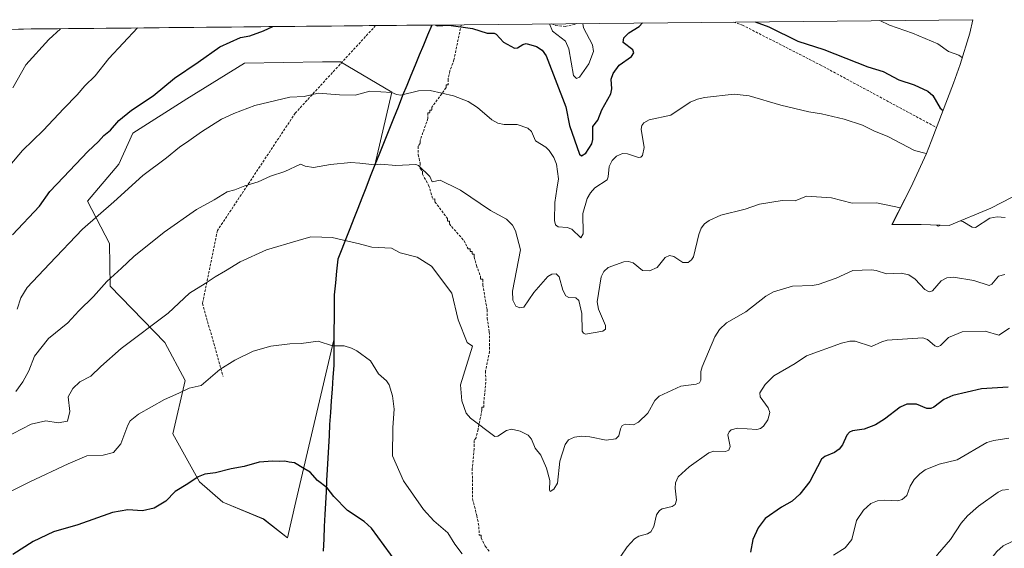
# Model space of a CAD drawing. Units: metres. Extents: x 566292 to 569715, y 4751886 to 4754233.
# Drawn here: x 566737 to 567130, y 4753997 to 4754208 of the extents above; entities that cross this region are included whole.
import ezdxf

# ---------------------------------------------------------------- set-up
doc = ezdxf.new("R2010")
doc.units = ezdxf.units.M
doc.header["$MEASUREMENT"] = 0
doc.linetypes.add('TRAZOSX2', pattern=[1.5, 1, -0.5])
for name, color, linetype, lineweight in [('Arbolado forestal CxS', 92, 'Continuous', 0), ('Comunidad autónoma', 142, 'Continuous', 30), ('Curva de nivel maestra', 36, 'Continuous', 30), ('Curva de nivel normal', 36, 'Continuous', 0), ('Municipio', 9, 'Continuous', 13), ('Municipio CxS', 142, 'Continuous', 0), ('Provincia', 19, 'Continuous', 0), ('Senda', 19, 'TRAZOSX2', 0)]:
    doc.layers.add(name, color=color, linetype=linetype, lineweight=lineweight)

# ---------------------------------------------------------------- blocks, each defined once
blk = doc.blocks.new('*U150')
at = {"layer": 'Arbolado forestal CxS', "color": 92, "linetype": 'Continuous', "lineweight": 0}
blk.add_polyline3d([(566291.83, 4754199.47, 746.7673), (567117.6816, 4754207.6346, 817.6925), (567116.4251, 4754202.2461, 818.6649), (567112.6261, 4754189.7221, 821.624), (567109.9215, 4754182.2465, 823.7062), (567100.9915, 4754159.0165, 829.6749), (567099.0859, 4754154.2433, 831.1231), (567093.6845, 4754142.3223, 833.8359), (567092.9605, 4754140.8689, 834.1218), (567085.3745, 4754125.7955, 837.1046), (567087.5237, 4754125.8355, 837.0795), (567091.2401, 4754125.8699, 837.1183), (567096.9667, 4754125.7879, 836.4521), (567108.2197, 4754125.4657, 836.661), (567124.7965, 4754132.3541, 835.1415), (567137.4649, 4754138.8391, 831.8295)], dxfattribs=at)
blk.add_polyline3d([(566844.0528, 4754000.6693, 853.6454), (566847.4489, 4754015.1703, 851.4644), (566862.5827, 4754079.7879, 845.1823), (566862.6101, 4754083.6601, 844.8312), (566862.6433, 4754088.3601, 844.2739), (566862.6767, 4754093.0601, 843.8835), (566862.7101, 4754097.7601, 843.5096), (566863.1867, 4754102.5067, 842.8415), (566863.6633, 4754107.2533, 842.1954), (566864.1401, 4754112.0001, 841.5694), (566865.7301, 4754116.0571, 840.9369), (566867.3201, 4754120.1143, 840.3805), (566868.9101, 4754124.1715, 839.744), (566870.5001, 4754128.2287, 839.0895), (566872.0901, 4754132.2857, 838.3727), (566873.6801, 4754136.3429, 837.7167), (566875.2701, 4754140.4001, 837.117), (566877.1137, 4754145.0175, 836.5118), (566878.9175, 4754149.5347, 835.7832), (566885.7579, 4754178.7417, 830.6027), (566865.2505, 4754190.8601, 828.4516), (566858.0653, 4754190.7443, 828.5024), (566826.9551, 4754190.2429, 827.6871), (566803.9087, 4754175.9763, 828.0993), (566782.3745, 4754162.3771, 827.7302), (566776.7085, 4754149.9101, 829.0804), (566764.2413, 4754135.1765, 829.5449), (566773.0117, 4754118.3055, 833.8767), (566773.3077, 4754101.1769, 836.6047), (566795.1205, 4754078.7409, 842.4844), (566803.2649, 4754063.6143, 845.2081), (566798.2397, 4754042.2431, 847.8462), (566808.9911, 4754023.0585, 850.866), (566818.3003, 4754014.9127, 851.9128), (566834.5051, 4754008.2417, 852.7898), (566844.0528, 4754000.6693, 853.6454)], close=True, dxfattribs=at)
blk = doc.blocks.new('*U153')
at = {"layer": 'Arbolado forestal CxS', "color": 92, "linetype": 'Continuous', "lineweight": 0}
for points in [[(566844.0528, 4754000.6693, 853.6454), (566834.5051, 4754008.2417, 852.7898), (566818.3003, 4754014.9127, 851.9128), (566808.9911, 4754023.0585, 850.866), (566798.2397, 4754042.2431, 847.8462), (566803.2649, 4754063.6143, 845.2081), (566795.1205, 4754078.7409, 842.4844), (566773.3077, 4754101.1769, 836.6047), (566773.0117, 4754118.3055, 833.8767), (566764.2413, 4754135.1765, 829.5449), (566776.7085, 4754149.9101, 829.0804), (566782.3745, 4754162.3771, 827.7302), (566803.9087, 4754175.9763, 828.0993), (566826.9551, 4754190.2429, 827.6871), (566858.0653, 4754190.7443, 828.5024), (566865.2505, 4754190.8601, 828.4516), (566885.7579, 4754178.7417, 830.6027), (566878.9175, 4754149.5347, 835.7832), (566877.1137, 4754145.0175, 836.5118), (566875.2701, 4754140.4001, 837.117), (566873.6801, 4754136.3429, 837.7167), (566872.0901, 4754132.2857, 838.3727), (566870.5001, 4754128.2287, 839.0895), (566868.9101, 4754124.1715, 839.744), (566867.3201, 4754120.1143, 840.3805), (566865.7301, 4754116.0571, 840.9369), (566864.1401, 4754112.0001, 841.5694), (566863.6633, 4754107.2533, 842.1954), (566863.1867, 4754102.5067, 842.8415), (566862.7101, 4754097.7601, 843.5096), (566862.6767, 4754093.0601, 843.8835), (566862.6433, 4754088.3601, 844.2739), (566862.6101, 4754083.6601, 844.8312), (566862.5827, 4754079.7879, 845.1823), (566847.4489, 4754015.1703, 851.4644), (566844.0528, 4754000.6693, 853.6454)], [(566853.2965, 4753837.8631, 857.1693), (566841.6613, 4753837.8633, 859.7149), (566833.5155, 4753855.3191, 862.0304), (566826.5347, 4753873.9369, 862.7711), (566806.7521, 4753891.3919, 864.3018), (566791.6253, 4753894.8839, 864.8735), (566774.1699, 4753903.0285, 864.8404), (566752.0613, 4753905.3571, 864.0967), (566731.1147, 4753907.6845, 862.8254), (566718.5741, 4753908.4221, 861.8199), (566711.3329, 4753908.8485, 861.2841), (566681.7407, 4753906.1589, 858.8099), (566672.9325, 4753905.3581, 858.1678), (566657.8047, 4753900.7033, 857.2635), (566645.0033, 4753887.9027, 857.3974), (566629.8763, 4753872.7763, 858.122), (566621.7301, 4753856.4845, 858.8671), (566607.7661, 4753847.1759, 857.8078), (566587.6467, 4753852.5705, 855.5958), (566583.8351, 4753862.1021, 854.5135), (566587.4041, 4753869.2457, 854.291), (566606.6605, 4753880.6973, 854.7699), (566630.4941, 4753894.9907, 855.3396), (566640.3505, 4753906.5215, 855.1871), (566660.1319, 4753915.8317, 856.1663), (566674.0959, 4753925.1397, 856.0253), (566683.4059, 4753927.4665, 856.4316), (566698.5327, 4753923.9755, 858.5613), (566706.6785, 4753930.9585, 858.1421), (566715.9891, 4753941.4311, 857.6118), (566713.6611, 4753958.8859, 855.2084), (566711.4459, 4753967.8837, 853.8679), (566727.5057, 4753990.7377, 851.3331), (566742.9483, 4753988.2663, 853.0294), (566758.3891, 4753972.8247, 856.5359), (566750.8981, 4753950.7393, 858.9597), (566754.6829, 4753943.1763, 860.2312), (566759.6237, 4753933.9115, 861.7411), (566766.4179, 4753928.3525, 862.7269), (566780.1031, 4753920.9749, 863.7431), (566790.4619, 4753926.3025, 863.4037), (566803.2621, 4753935.6111, 862.6543), (566807.3033, 4753954.9751, 860.6268), (566818.3905, 4753955.3933, 860.5988), (566833.3729, 4753955.0679, 860.2771), (566855.3647, 4753935.7581, 859.4879), (566855.2653, 4753933.9609, 859.4883), (566862.1885, 4753922.9207, 858.595), (566876.6445, 4753917.4707, 856.2368), (566891.3645, 4753920.5603, 853.2021), (566903.1543, 4753921.4603, 850.8513), (566925.0139, 4753921.4401, 846.9127), (566927.4239, 4753921.5301, 846.5307), (566931.7043, 4753921.6947, 846.0717), (566922.9031, 4753893.7719, 846.4651), (566895.1903, 4753880.9179, 851.2048), (566880.0625, 4753865.7913, 853.2586), (566866.0977, 4753849.4995, 855.8405), (566853.2965, 4753837.8631, 857.1693)]]:
    blk.add_polyline3d(points, close=True, dxfattribs=at)
blk = doc.blocks.new('*U168')
at = {"layer": 'Curva de nivel normal', "color": 36, "linetype": 'Continuous', "lineweight": 0}
for points in [[(566784.24, 4754204.34, 820), (566772.81, 4754192.1, 820), (566767.27, 4754185.23, 820), (566763.16, 4754181.18, 820), (566760.12, 4754177.59, 820), (566754.79, 4754172.18, 820), (566746.58, 4754163.34, 820), (566738.3, 4754155.38, 820), (566733.29, 4754149.36, 820)], [(567113.46, 4754192.46, 820), (567112.04, 4754193.49, 820), (567107.95, 4754194.95, 820), (567103.67, 4754198, 820), (567093.61, 4754202.19, 820), (567084.36, 4754205.42, 820), (567080.46, 4754207.27, 820)], [(566961.96, 4754206.1, 820), (566962.24, 4754204.35, 820), (566965.83, 4754197.64, 820), (566966.23, 4754194.96, 820), (566964.36, 4754189.94, 820), (566960.68, 4754184.7, 820), (566959.42, 4754184.14, 820), (566958.21, 4754185.4, 820), (566956.42, 4754195.95, 820), (566955.03, 4754199.01, 820), (566949.88, 4754203.1, 820), (566948.61, 4754205.96, 820)]]:
    blk.add_polyline3d(points, dxfattribs=at)
blk = doc.blocks.new('*U191')
at = {"layer": 'Curva de nivel maestra', "color": 36, "linetype": 'Continuous', "lineweight": 30}
for points in [[(566734.29, 4754121.73, 825), (566745.02, 4754133.13, 825), (566749.13, 4754139.02, 825), (566754.69, 4754144.74, 825), (566764.35, 4754155.04, 825), (566768.57, 4754159.05, 825), (566770.77, 4754161.33, 825), (566773.39, 4754163.56, 825), (566776.8, 4754167.44, 825), (566781.79, 4754171.46, 825), (566790.38, 4754177.23, 825), (566799.01, 4754184.34, 825), (566808.34, 4754190.7, 825), (566817, 4754196.77, 825), (566825.34, 4754200.47, 825), (566829, 4754201.24, 825), (566834.46, 4754203.2, 825), (566838.17, 4754204.87, 825)], [(566903.14, 4754205.51, 825), (566903.76, 4754205.17, 825), (566908.51, 4754205.41, 825), (566917.88, 4754204.1, 825), (566923.77, 4754202.23, 825), (566926.51, 4754202.24, 825), (566927.33, 4754201.82, 825), (566930.27, 4754198.66, 825), (566934.71, 4754196.32, 825), (566935.85, 4754196.43, 825), (566937.95, 4754197.7, 825), (566939.37, 4754198.06, 825), (566943.47, 4754196.9, 825), (566945.79, 4754195.47, 825), (566947.31, 4754193.25, 825), (566955.11, 4754172.77, 825), (566956.69, 4754165.32, 825), (566960.6, 4754153.94, 825), (566961.43, 4754153.23, 825), (566963.1, 4754154.27, 825), (566965.53, 4754158.09, 825), (566965.9, 4754159.82, 825), (566965.93, 4754165, 825), (566967.99, 4754167.52, 825), (566969.55, 4754171.68, 825), (566973.09, 4754177.99, 825), (566973.48, 4754180.01, 825), (566973.31, 4754183.89, 825), (566974.01, 4754186.14, 825), (566976.42, 4754189.41, 825), (566981.32, 4754192.97, 825), (566982.27, 4754194.35, 825), (566981.93, 4754195.61, 825), (566978.1, 4754198.48, 825), (566978.33, 4754200.39, 825), (566980.35, 4754202.39, 825), (566984.5, 4754204.89, 825), (566985.75, 4754206.33, 825)], [(567030.73, 4754206.78, 825), (567036.17, 4754204.76, 825), (567047.76, 4754198.99, 825), (567058.14, 4754195.75, 825), (567075.67, 4754188.78, 825), (567081.9, 4754186.94, 825), (567088.13, 4754183.67, 825), (567094.26, 4754181.58, 825), (567099.62, 4754179.14, 825), (567101.65, 4754177.31, 825), (567104.63, 4754172.25, 825), (567105.76, 4754171.42, 825)]]:
    blk.add_polyline3d(points, dxfattribs=at)

msp = doc.modelspace()

# ---------------------------------------------------------------- linework, layer by layer
at = {"layer": 'Arbolado forestal CxS', "color": 92, "linetype": 'Continuous', "lineweight": 0}
for points in [[(567117.68, 4754207.63, 817.69), (566291.83, 4754199.47, 746.77)], [(567117.68, 4754207.63, 817.69), (567116.43, 4754202.25, 818.66), (567112.63, 4754189.72, 821.62), (567109.92, 4754182.25, 823.71), (567100.99, 4754159.02, 829.67), (567099.09, 4754154.24, 831.12), (567093.68, 4754142.32, 833.84), (567092.96, 4754140.87, 834.12), (567085.37, 4754125.8, 837.1), (567087.52, 4754125.84, 837.08), (567091.24, 4754125.87, 837.12), (567096.97, 4754125.79, 836.45), (567108.22, 4754125.47, 836.66), (567124.8, 4754132.35, 835.14), (567137.46, 4754138.84, 831.83)], [(566844.05, 4754000.67, 853.65), (566847.45, 4754015.17, 851.46), (566862.58, 4754079.79, 845.18), (566862.61, 4754083.66, 844.83), (566862.64, 4754088.36, 844.27), (566862.68, 4754093.06, 843.88), (566862.71, 4754097.76, 843.51), (566863.19, 4754102.51, 842.84), (566863.66, 4754107.25, 842.2), (566864.14, 4754112, 841.57), (566865.73, 4754116.06, 840.94), (566867.32, 4754120.11, 840.38), (566868.91, 4754124.17, 839.74), (566870.5, 4754128.23, 839.09), (566872.09, 4754132.29, 838.37), (566873.68, 4754136.34, 837.72), (566875.27, 4754140.4, 837.12), (566877.11, 4754145.02, 836.51), (566878.92, 4754149.53, 835.78), (566885.76, 4754178.74, 830.6), (566865.25, 4754190.86, 828.45), (566858.07, 4754190.74, 828.5), (566826.96, 4754190.24, 827.69), (566803.91, 4754175.98, 828.1), (566782.37, 4754162.38, 827.73), (566776.71, 4754149.91, 829.08), (566764.24, 4754135.18, 829.54), (566773.01, 4754118.31, 833.88), (566773.31, 4754101.18, 836.6), (566795.12, 4754078.74, 842.48), (566803.26, 4754063.61, 845.21), (566798.24, 4754042.24, 847.85), (566808.99, 4754023.06, 850.87), (566818.3, 4754014.91, 851.91), (566834.51, 4754008.24, 852.79), (566844.05, 4754000.67, 853.65)], [(566844.05, 4754000.67, 853.65), (566847.45, 4754015.17, 851.46), (566862.58, 4754079.79, 845.18), (566862.61, 4754083.66, 844.83), (566862.64, 4754088.36, 844.27), (566862.68, 4754093.06, 843.88), (566862.71, 4754097.76, 843.51), (566863.19, 4754102.51, 842.84), (566863.66, 4754107.25, 842.2), (566864.14, 4754112, 841.57), (566865.73, 4754116.06, 840.94), (566867.32, 4754120.11, 840.38), (566868.91, 4754124.17, 839.74), (566870.5, 4754128.23, 839.09), (566872.09, 4754132.29, 838.37), (566873.68, 4754136.34, 837.72), (566875.27, 4754140.4, 837.12), (566877.11, 4754145.02, 836.51), (566878.92, 4754149.53, 835.78), (566885.76, 4754178.74, 830.6), (566865.25, 4754190.86, 828.45), (566858.07, 4754190.74, 828.5), (566826.96, 4754190.24, 827.69), (566803.91, 4754175.98, 828.1), (566782.37, 4754162.38, 827.73), (566776.71, 4754149.91, 829.08), (566764.24, 4754135.18, 829.54), (566773.01, 4754118.31, 833.88), (566773.31, 4754101.18, 836.6), (566795.12, 4754078.74, 842.48), (566803.26, 4754063.61, 845.21), (566798.24, 4754042.24, 847.85), (566808.99, 4754023.06, 850.87), (566818.3, 4754014.91, 851.91), (566834.51, 4754008.24, 852.79), (566844.05, 4754000.67, 853.65)]]:
    msp.add_polyline3d(points, dxfattribs=at)
at = {"layer": 'Comunidad autónoma', "color": 142, "linetype": 'Continuous', "lineweight": 30}
msp.add_polyline3d([(566901.67, 4754205.5, 825.27), (566900, 4754201.48, 826.01), (566898.34, 4754197.45, 826.75), (566896.67, 4754193.43, 827.48), (566895.01, 4754189.41, 828.17), (566893.35, 4754185.39, 828.92), (566891.68, 4754181.36, 829.55), (566890.02, 4754177.34, 830.12), (566888.18, 4754172.72, 830.84), (566886.33, 4754168.11, 831.73), (566884.49, 4754163.49, 832.4), (566882.64, 4754158.87, 833.26), (566880.8, 4754154.25, 834.12), (566878.96, 4754149.63, 834.96), (566877.11, 4754145.02, 835.73), (566875.27, 4754140.4, 836.46), (566873.68, 4754136.34, 837.21), (566872.09, 4754132.29, 837.92), (566870.5, 4754128.23, 838.57), (566868.91, 4754124.17, 839.26), (566867.32, 4754120.11, 839.93), (566865.73, 4754116.06, 840.54), (566864.14, 4754112, 841.15), (566863.66, 4754107.25, 841.87), (566863.19, 4754102.51, 842.56), (566862.71, 4754097.76, 843.09), (566862.68, 4754093.06, 843.62), (566862.64, 4754088.36, 844.02), (566862.61, 4754083.66, 844.43), (566862.58, 4754078.96, 845), (566862.54, 4754074.26, 845.36), (566862.51, 4754069.56, 845.76), (566862.19, 4754064.86, 846.1), (566861.86, 4754060.15, 846.46), (566861.54, 4754055.45, 846.97), (566861.21, 4754050.74, 847.44), (566860.89, 4754046.04, 847.84), (566860.65, 4754041.54, 848.25), (566860.41, 4754037.05, 848.63), (566860.17, 4754032.55, 848.9), (566859.92, 4754028.06, 849.33), (566859.68, 4754023.56, 849.75), (566859.44, 4754019.07, 850.08), (566859.2, 4754014.57, 850.65), (566858.96, 4754010.08, 851.15), (566858.74, 4754005.2, 851.66), (566858.51, 4754000.33, 852.39), (566858.29, 4753995.45, 853.14)], dxfattribs=at)
at = {"layer": 'Curva de nivel maestra', "color": 36, "linetype": 'Continuous', "lineweight": 30}
for points in [[(567131.69, 4754060.88, 850), (567121.06, 4754060.28, 850), (567109.61, 4754057.52, 850), (567106.01, 4754055.91, 850), (567102.09, 4754052.85, 850), (567100.83, 4754052.31, 850), (567099.24, 4754052.43, 850), (567095.21, 4754054.16, 850), (567091.24, 4754054.04, 850), (567088.66, 4754052.87, 850), (567082.44, 4754048.1, 850), (567078.76, 4754045.89, 850), (567074.26, 4754044.13, 850), (567069.57, 4754043.45, 850), (567068.38, 4754042.94, 850), (567067.4, 4754041.77, 850), (567065.66, 4754037.87, 850), (567064.32, 4754036.15, 850), (567062.36, 4754034.76, 850), (567058.58, 4754033.18, 850), (567057.22, 4754032.1, 850), (567052.61, 4754023.16, 850), (567048.54, 4754018.16, 850), (567045.52, 4754015.36, 850), (567041.23, 4754012.96, 850), (567034.75, 4754008.4, 850), (567032.01, 4754004.73, 850), (567029.83, 4754000, 850), (567028.95, 4753995.03, 850)], [(566887.73, 4753990.68, 850), (566877.55, 4754004.55, 850), (566874.63, 4754007.23, 850), (566868.06, 4754011.68, 850), (566862.62, 4754017.21, 850), (566859.9, 4754020.71, 850), (566856.1, 4754023.61, 850), (566853.07, 4754026.92, 850), (566850.57, 4754028.46, 850), (566846.84, 4754030.72, 850), (566844.76, 4754030.9, 850), (566843.02, 4754031.33, 850), (566840.82, 4754031.15, 850), (566838.27, 4754031.38, 850), (566832.7, 4754031, 850), (566826.76, 4754029.22, 850), (566821.64, 4754028.24, 850), (566815.26, 4754026.65, 850), (566811, 4754026.19, 850), (566808.34, 4754025.12, 850), (566804.34, 4754022.32, 850), (566799.21, 4754019.19, 850), (566795.47, 4754015.34, 850), (566790.88, 4754012.54, 850), (566786.19, 4754011.49, 850), (566780.39, 4754011.95, 850), (566774.19, 4754010.85, 850), (566760.35, 4754005.97, 850), (566750.68, 4754003.13, 850), (566742.49, 4753999.23, 850), (566734.43, 4753994.06, 850)]]:
    msp.add_polyline3d(points, dxfattribs=at)
at = {"layer": 'Curva de nivel normal', "color": 36, "linetype": 'Continuous', "lineweight": 0}
for points in [[(566753.46, 4754204.03, 815), (566748.8, 4754199.74, 815), (566739.6, 4754189.54, 815), (566734.37, 4754180.38, 815)], [(566736.18, 4754092.08, 830), (566737.65, 4754096.61, 830), (566740.11, 4754100.68, 830), (566749.09, 4754110.14, 830), (566762.28, 4754123.98, 830), (566774.68, 4754134.94, 830), (566786.35, 4754145.37, 830), (566795.74, 4754152.46, 830), (566800.91, 4754156.7, 830), (566804.73, 4754159.28, 830), (566809.67, 4754162.9, 830), (566817.67, 4754167.97, 830), (566822.67, 4754170.19, 830), (566831, 4754173.37, 830), (566845.05, 4754176.73, 830), (566850.67, 4754177, 830), (566856.3, 4754178.35, 830), (566864.86, 4754177.62, 830), (566871.11, 4754177.52, 830), (566876.92, 4754179.11, 830), (566885.71, 4754178.53, 830), (566887.58, 4754177.75, 830), (566889.31, 4754177.54, 830), (566896.38, 4754179.2, 830), (566900.96, 4754179.31, 830), (566910.28, 4754177.16, 830), (566916.19, 4754174.95, 830), (566919.91, 4754172.57, 830), (566925.59, 4754167.68, 830), (566928.09, 4754166.28, 830), (566930.61, 4754165.77, 830), (566935.69, 4754165.73, 830), (566939.94, 4754164.36, 830), (566941.52, 4754163, 830), (566943.06, 4754159.2, 830), (566947.17, 4754156.74, 830), (566948.51, 4754155.4, 830), (566950.38, 4754152.54, 830), (566951.47, 4754149.91, 830), (566952.29, 4754144.03, 830), (566951.64, 4754140, 830), (566950.77, 4754134.66, 830), (566950.65, 4754127.42, 830), (566951.02, 4754125.75, 830), (566952.11, 4754124.85, 830), (566955.65, 4754124.64, 830), (566957.63, 4754124.03, 830), (566961.17, 4754120.47, 830), (566962.13, 4754122.16, 830), (566961.97, 4754130.2, 830), (566963.64, 4754136.19, 830), (566964.99, 4754138.52, 830), (566966.8, 4754140.52, 830), (566971.68, 4754143.62, 830), (566972.13, 4754144.87, 830), (566972.48, 4754149.06, 830), (566973.68, 4754151.44, 830), (566975.41, 4754153.13, 830), (566977.78, 4754154.19, 830), (566979.77, 4754154.11, 830), (566984.16, 4754152.54, 830), (566985.14, 4754152.73, 830), (566985.82, 4754153.39, 830), (566986.44, 4754156.54, 830), (566985.21, 4754163.95, 830), (566985.54, 4754165.34, 830), (566986.36, 4754166.51, 830), (566988.46, 4754167.69, 830), (566997.07, 4754169.46, 830), (567004.77, 4754174.66, 830), (567007.75, 4754175.92, 830), (567010.57, 4754176.56, 830), (567022.37, 4754177.87, 830), (567028.42, 4754177.25, 830), (567040.97, 4754173.53, 830), (567052.2, 4754170.88, 830), (567057.17, 4754170.08, 830), (567066.23, 4754167.86, 830), (567073.56, 4754165.56, 830), (567078.16, 4754163.2, 830), (567083.71, 4754161.01, 830), (567094.34, 4754155.46, 830), (567099.07, 4754154.21, 830)], [(567088.75, 4754132.51, 835), (567079.12, 4754134.55, 835), (567069.42, 4754134.43, 835), (567061.16, 4754136.55, 835), (567051.19, 4754137.12, 835), (567046.69, 4754135.34, 835), (567041.51, 4754135.37, 835), (567032.43, 4754133.94, 835), (567026.73, 4754131.97, 835), (567017.08, 4754129.61, 835), (567012.35, 4754127.42, 835), (567010.59, 4754126.1, 835), (567009.2, 4754124.39, 835), (567008.22, 4754121.9, 835), (567006.13, 4754112.98, 835), (567005.31, 4754111.68, 835), (567003.94, 4754110.73, 835), (567001.82, 4754110.73, 835), (566998.32, 4754113.01, 835), (566996.55, 4754113.41, 835), (566994.89, 4754112.67, 835), (566991.66, 4754108.71, 835), (566988.58, 4754107.35, 835), (566985.71, 4754107.53, 835), (566982.05, 4754110.48, 835), (566980.2, 4754111.1, 835), (566978.26, 4754110.92, 835), (566972.09, 4754108.71, 835), (566970.34, 4754107.05, 835), (566969.24, 4754104.91, 835), (566967.71, 4754094.92, 835), (566968.24, 4754092, 835), (566970.97, 4754085.46, 835), (566970.94, 4754084.06, 835), (566969.9, 4754083.24, 835), (566963.07, 4754082.05, 835), (566962.23, 4754082.39, 835), (566961.74, 4754083.2, 835), (566961.59, 4754090.3, 835), (566960.36, 4754095.44, 835), (566959.21, 4754096.54, 835), (566956.34, 4754096.66, 835), (566955.2, 4754097.37, 835), (566954.02, 4754099.63, 835), (566952.57, 4754104.92, 835), (566951.31, 4754106.15, 835), (566949.53, 4754106.07, 835), (566948.01, 4754105.14, 835), (566942.35, 4754098.65, 835), (566938.35, 4754092.86, 835), (566936.78, 4754092.51, 835), (566935.25, 4754093.24, 835), (566934.04, 4754095.59, 835), (566933.89, 4754099.27, 835), (566937.09, 4754115.76, 835), (566935.07, 4754123.28, 835), (566933.92, 4754125.63, 835), (566931.52, 4754128.04, 835), (566925.04, 4754131.39, 835), (566913.08, 4754139.62, 835), (566912.3, 4754140, 835), (566905.02, 4754143.53, 835), (566901.78, 4754142.86, 835), (566900.93, 4754145, 835), (566896.36, 4754149.46, 835), (566895.23, 4754149.77, 835), (566887.28, 4754149.35, 835), (566881.37, 4754149.99, 835), (566878.95, 4754149.68, 835), (566872.93, 4754150.35, 835), (566869.33, 4754150.58, 835), (566861.2, 4754149.8, 835), (566854.44, 4754148.65, 835), (566851.08, 4754149.14, 835), (566849.31, 4754149.92, 835), (566843.06, 4754147, 835), (566837.23, 4754145.12, 835), (566832.39, 4754142.94, 835), (566827.02, 4754141.26, 835), (566823.08, 4754139.64, 835), (566820.02, 4754138.92, 835), (566814.76, 4754135.76, 835), (566807.7, 4754131.77, 835), (566794.77, 4754122.73, 835), (566782.68, 4754113.06, 835), (566777.8, 4754108.46, 835), (566771.9, 4754103.06, 835), (566766.62, 4754097.07, 835), (566760.83, 4754091.4, 835), (566756.4, 4754086.62, 835), (566748.68, 4754080.29, 835), (566743.12, 4754073.29, 835), (566740.76, 4754067.4, 835), (566738.36, 4754063.08, 835), (566735.59, 4754059.1, 835)], [(567112.54, 4754127.26, 835), (567113.66, 4754127.05, 835), (567117.36, 4754124.81, 835), (567118.67, 4754124.58, 835), (567124.49, 4754128.37, 835), (567127.29, 4754128.9, 835), (567130.57, 4754128.69, 835)], [(567103.23, 4754125.61, 835), (567103.75, 4754125.18, 835), (567104.91, 4754125.56, 835)], [(567130.38, 4754105.93, 840), (567127.85, 4754105.26, 840), (567125.28, 4754101.96, 840), (567124.2, 4754101.44, 840), (567118.01, 4754103.52, 840), (567109.89, 4754104.75, 840), (567107.22, 4754104.6, 840), (567105, 4754103.36, 840), (567101.6, 4754099.37, 840), (567100.2, 4754098.98, 840), (567098.43, 4754099.86, 840), (567094.56, 4754104.08, 840), (567092.14, 4754105.7, 840), (567089.03, 4754106.38, 840), (567083.2, 4754106.11, 840), (567079.09, 4754107.52, 840), (567077.24, 4754107.76, 840), (567069.68, 4754107.52, 840), (567063.15, 4754104.39, 840), (567055.86, 4754101.84, 840), (567053.5, 4754101.46, 840), (567045.63, 4754101.27, 840), (567038.06, 4754098.92, 840), (567034.99, 4754097.25, 840), (567026.97, 4754091, 840), (567019.31, 4754086.54, 840), (567016.47, 4754083.94, 840), (567014.61, 4754080.99, 840), (567009.53, 4754069.04, 840), (567009.04, 4754067.19, 840), (567009.12, 4754063.68, 840), (567008.56, 4754062.66, 840), (567007.21, 4754062.11, 840), (567001.14, 4754061.34, 840), (566992.44, 4754057.27, 840), (566990.67, 4754055.55, 840), (566987.96, 4754050.44, 840), (566984.18, 4754046.86, 840), (566982.19, 4754045.85, 840), (566978.95, 4754046.17, 840), (566977.68, 4754045.63, 840), (566976.93, 4754044.25, 840), (566976.37, 4754041.46, 840), (566975.07, 4754040.25, 840), (566971.33, 4754039.77, 840), (566964.73, 4754041.11, 840), (566961.56, 4754041.33, 840), (566958.59, 4754040.89, 840), (566956.17, 4754039.87, 840), (566954.84, 4754037.96, 840), (566952.71, 4754031.27, 840), (566951.8, 4754022.6, 840), (566950.32, 4754020.09, 840), (566948.95, 4754019.28, 840), (566948.68, 4754019.69, 840), (566948.82, 4754023.57, 840), (566947.44, 4754028.52, 840), (566945.22, 4754033.76, 840), (566942.98, 4754036.5, 840), (566941.4, 4754040.06, 840), (566940.17, 4754041.71, 840), (566936.98, 4754043.33, 840), (566933.5, 4754044.13, 840), (566931.45, 4754043.6, 840), (566928.07, 4754041.3, 840), (566926.78, 4754041.2, 840), (566917.18, 4754048.47, 840), (566915.42, 4754050.56, 840), (566913.68, 4754055.44, 840), (566913.07, 4754061.81, 840), (566917.94, 4754077.24, 840), (566915.84, 4754078.66, 840), (566912.17, 4754087.76, 840), (566909.6, 4754098.42, 840), (566901.54, 4754109.17, 840), (566895.84, 4754112.81, 840), (566889.04, 4754114.55, 840), (566885.54, 4754116.4, 840), (566877.67, 4754116.79, 840), (566872.24, 4754118.25, 840), (566871.62, 4754118.36, 840), (566861.89, 4754120.62, 840), (566857.75, 4754120.82, 840), (566853.33, 4754120.88, 840), (566848.35, 4754119.52, 840), (566835.62, 4754115.7, 840), (566825.2, 4754110.98, 840), (566819.36, 4754107.35, 840), (566815.25, 4754104.91, 840), (566811.25, 4754102.24, 840), (566804.88, 4754098.46, 840), (566796.43, 4754090.38, 840), (566777.68, 4754076.28, 840), (566769.57, 4754069.16, 840), (566765.61, 4754065.32, 840), (566761.14, 4754062.98, 840), (566758.37, 4754060.33, 840), (566756.52, 4754057.08, 840), (566757.14, 4754051.12, 840), (566756.25, 4754047.25, 840), (566752.47, 4754046.62, 840), (566747.61, 4754047.44, 840), (566741.78, 4754046.09, 840), (566730.99, 4754040.58, 840)], [(567132.31, 4754084.48, 845), (567128.02, 4754081.7, 845), (567122.52, 4754083.3, 845), (567113.37, 4754082.94, 845), (567107.87, 4754080.67, 845), (567104.68, 4754077.52, 845), (567103.54, 4754077, 845), (567102.52, 4754077.35, 845), (567099.56, 4754079.97, 845), (567097.63, 4754080.56, 845), (567083.48, 4754079.6, 845), (567081.33, 4754079.04, 845), (567077.22, 4754077.11, 845), (567070.64, 4754079.21, 845), (567068.56, 4754079.23, 845), (567065.16, 4754078.49, 845), (567051.19, 4754073.38, 845), (567046.74, 4754070.35, 845), (567038.16, 4754065.41, 845), (567034.72, 4754061.99, 845), (567032.6, 4754058.64, 845), (567032.71, 4754057.08, 845), (567035.93, 4754052.67, 845), (567036.59, 4754050.8, 845), (567035.84, 4754047.83, 845), (567034.08, 4754045.33, 845), (567032.91, 4754044.43, 845), (567031.36, 4754043.97, 845), (567023.68, 4754044.55, 845), (567021.2, 4754043.91, 845), (567020.32, 4754043.06, 845), (567019.88, 4754041.91, 845), (567020.82, 4754037.18, 845), (567020.29, 4754035.72, 845), (567018.94, 4754035.17, 845), (567014.23, 4754035.28, 845), (567012.29, 4754034.72, 845), (567004.45, 4754029.12, 845), (567000, 4754025.02, 845), (566998.96, 4754022.73, 845), (566998.8, 4754020.59, 845), (566999.41, 4754015.79, 845), (566998.77, 4754014.01, 845), (566997.66, 4754013.27, 845), (566993.68, 4754012.29, 845), (566992.55, 4754011.64, 845), (566991.34, 4754009.85, 845), (566990.25, 4754005.21, 845), (566989.04, 4754003.14, 845), (566987.79, 4754002.3, 845), (566984.34, 4754001.44, 845), (566982.52, 4754000.27, 845), (566979.6, 4753997.07, 845), (566977.1, 4753993.35, 845)], [(566913.76, 4753994.37, 845), (566910.82, 4753998.16, 845), (566908.09, 4754002.73, 845), (566902.54, 4754007.46, 845), (566898.4, 4754011.99, 845), (566890.32, 4754023.51, 845), (566885.95, 4754033.53, 845), (566886.07, 4754044.72, 845), (566886.61, 4754052.04, 845), (566885.95, 4754057.43, 845), (566884.7, 4754061.79, 845), (566883.61, 4754063.44, 845), (566880.36, 4754066.24, 845), (566877.26, 4754071.37, 845), (566871.68, 4754075.4, 845), (566869.66, 4754076.5, 845), (566866.62, 4754077.44, 845), (566862.02, 4754077.36, 845), (566856.33, 4754079.23, 845), (566849.56, 4754078.34, 845), (566844.98, 4754078.2, 845), (566837.47, 4754077.28, 845), (566830.4, 4754075.2, 845), (566823, 4754071.73, 845), (566817, 4754067.99, 845), (566809.58, 4754061.61, 845), (566804.77, 4754060.47, 845), (566800.64, 4754058.49, 845), (566795.01, 4754055.94, 845), (566784.65, 4754050.08, 845), (566781.26, 4754047.39, 845), (566780.37, 4754045.75, 845), (566777.52, 4754038.31, 845), (566774.55, 4754034.74, 845), (566770.44, 4754033.73, 845), (566764.01, 4754033.41, 845), (566756.56, 4754030.29, 845), (566741.27, 4754023.14, 845), (566722.42, 4754013.71, 845)], [(567132.02, 4754040.46, 855), (567125.98, 4754039.63, 855), (567123.29, 4754038.8, 855), (567111.44, 4754031.9, 855), (567104.21, 4754030.14, 855), (567098.67, 4754027.93, 855), (567096.45, 4754026.34, 855), (567094.2, 4754023.96, 855), (567092.64, 4754021.41, 855), (567091.36, 4754017.63, 855), (567089.44, 4754016, 855), (567087.7, 4754015.5, 855), (567082.4, 4754015.78, 855), (567079.52, 4754015.53, 855), (567076.93, 4754014.45, 855), (567073.94, 4754011.71, 855), (567071.17, 4754007.68, 855), (567069.33, 4754000, 855), (567066.65, 4753996.78, 855), (567061.99, 4753993.79, 855)], [(567131.86, 4754020.02, 860), (567129.41, 4754019.72, 860), (567127.78, 4754018.93, 860), (567119.96, 4754013.35, 860), (567115.51, 4754009.48, 860), (567112.93, 4754006.57, 860), (567108.76, 4754000, 860), (567103.56, 4753994.12, 860), (567096.81, 4753983.47, 860), (567086.66, 4753971.88, 860), (567085.09, 4753968.13, 860), (567084.81, 4753959.67, 860), (567083.49, 4753952.82, 860), (567084.19, 4753950.18, 860), (567088.29, 4753926, 860), (567092.94, 4753910.6, 860), (567098.34, 4753899.55, 860), (567103.98, 4753888.78, 860), (567113.51, 4753873.56, 860), (567119.15, 4753866.31, 860), (567122.53, 4753863, 860), (567125, 4753859.14, 860), (567128.99, 4753854.74, 860), (567136.46, 4753849.24, 860)], [(567137.16, 4754001.12, 865), (567129.8, 4753997.51, 865), (567127.25, 4753995.3, 865), (567122.38, 4753989.18, 865), (567117.01, 4753978.76, 865), (567114.94, 4753972.06, 865), (567113.62, 4753963.86, 865), (567115.12, 4753957.42, 865), (567115.4, 4753953.48, 865), (567114.2, 4753948.73, 865), (567111.87, 4753936.78, 865), (567111.44, 4753928.37, 865), (567112.86, 4753917.43, 865), (567117.08, 4753906.77, 865), (567124.59, 4753895.18, 865), (567133.76, 4753884.7, 865)]]:
    msp.add_polyline3d(points, dxfattribs=at)
at = {"layer": 'Municipio', "color": 9, "linetype": 'Continuous', "lineweight": 13}
msp.add_polyline3d([(566901.67, 4754205.5, 825.27), (566900, 4754201.48, 826.01), (566898.34, 4754197.45, 826.75), (566896.67, 4754193.43, 827.48), (566895.01, 4754189.41, 828.17), (566893.35, 4754185.39, 828.92), (566891.68, 4754181.36, 829.55), (566890.02, 4754177.34, 830.12), (566888.18, 4754172.72, 830.84), (566886.33, 4754168.11, 831.73), (566884.49, 4754163.49, 832.4), (566882.64, 4754158.87, 833.26), (566880.8, 4754154.25, 834.12), (566878.96, 4754149.63, 834.96), (566877.11, 4754145.02, 835.73), (566875.27, 4754140.4, 836.46), (566873.68, 4754136.34, 837.21), (566872.09, 4754132.29, 837.92), (566870.5, 4754128.23, 838.57), (566868.91, 4754124.17, 839.26), (566867.32, 4754120.11, 839.93), (566865.73, 4754116.06, 840.54), (566864.14, 4754112, 841.15), (566863.66, 4754107.25, 841.87), (566863.19, 4754102.51, 842.56), (566862.71, 4754097.76, 843.09), (566862.68, 4754093.06, 843.62), (566862.64, 4754088.36, 844.02), (566862.61, 4754083.66, 844.43), (566862.58, 4754078.96, 845), (566862.54, 4754074.26, 845.36), (566862.51, 4754069.56, 845.76), (566862.19, 4754064.86, 846.1), (566861.86, 4754060.15, 846.46), (566861.54, 4754055.45, 846.97), (566861.21, 4754050.74, 847.44), (566860.89, 4754046.04, 847.84), (566860.65, 4754041.54, 848.25), (566860.41, 4754037.05, 848.63), (566860.17, 4754032.55, 848.9), (566859.92, 4754028.06, 849.33), (566859.68, 4754023.56, 849.75), (566859.44, 4754019.07, 850.08), (566859.2, 4754014.57, 850.65), (566858.96, 4754010.08, 851.15), (566858.74, 4754005.2, 851.66), (566858.51, 4754000.33, 852.39), (566858.29, 4753995.45, 853.14)], dxfattribs=at)
at = {"layer": 'Municipio CxS', "color": 142, "linetype": 'Continuous', "lineweight": 0}
msp.add_polyline3d([(566736.71, 4754203.87, 811.66), (566741.71, 4754203.92, 812.72), (566746.71, 4754203.97, 813.76), (566751.71, 4754204.02, 814.59), (566756.7, 4754204.07, 815.24), (566761.7, 4754204.12, 816.17), (566766.7, 4754204.16, 817.11), (566771.7, 4754204.21, 817.97), (566776.7, 4754204.26, 818.6), (566781.7, 4754204.31, 819.49), (566786.7, 4754204.36, 820.29), (566791.7, 4754204.41, 820.92), (566796.69, 4754204.46, 821.5), (566801.69, 4754204.51, 822.27), (566806.69, 4754204.56, 823.01), (566811.69, 4754204.61, 823.51), (566816.69, 4754204.66, 823.85), (566821.69, 4754204.71, 824.07), (566826.69, 4754204.76, 824.28), (566831.68, 4754204.81, 824.51), (566836.68, 4754204.86, 824.77), (566841.68, 4754204.91, 825.23), (566846.68, 4754204.96, 825.5), (566851.68, 4754205, 825.64), (566856.68, 4754205.05, 825.74), (566861.68, 4754205.1, 825.47), (566866.68, 4754205.15, 825.51), (566871.67, 4754205.2, 825.74), (566876.67, 4754205.25, 825.63), (566881.67, 4754205.3, 825.78), (566886.67, 4754205.35, 825.76), (566891.67, 4754205.4, 825.78), (566896.67, 4754205.45, 825.37), (566901.67, 4754205.5, 825.27), (566900, 4754201.48, 826.01), (566898.34, 4754197.45, 826.75), (566896.67, 4754193.43, 827.48), (566895.01, 4754189.41, 828.17), (566893.35, 4754185.39, 828.92), (566891.68, 4754181.36, 829.55), (566890.02, 4754177.34, 830.12), (566888.18, 4754172.72, 830.84), (566886.33, 4754168.11, 831.73), (566884.49, 4754163.49, 832.4), (566882.64, 4754158.87, 833.26), (566880.8, 4754154.25, 834.12), (566878.96, 4754149.63, 834.96), (566877.11, 4754145.02, 835.73), (566875.27, 4754140.4, 836.46), (566873.68, 4754136.34, 837.21), (566872.09, 4754132.29, 837.92), (566870.5, 4754128.23, 838.57), (566868.91, 4754124.17, 839.26), (566867.32, 4754120.11, 839.93), (566865.73, 4754116.06, 840.54), (566864.14, 4754112, 841.15), (566863.66, 4754107.25, 841.87), (566863.19, 4754102.51, 842.56), (566862.71, 4754097.76, 843.09), (566862.68, 4754093.06, 843.62), (566862.64, 4754088.36, 844.02), (566862.61, 4754083.66, 844.43), (566862.58, 4754078.96, 845), (566862.54, 4754074.26, 845.36), (566862.51, 4754069.56, 845.76), (566862.19, 4754064.86, 846.1), (566861.86, 4754060.15, 846.46), (566861.54, 4754055.45, 846.97), (566861.21, 4754050.74, 847.44), (566860.89, 4754046.04, 847.84), (566860.65, 4754041.54, 848.25), (566860.41, 4754037.05, 848.63), (566860.17, 4754032.55, 848.9), (566859.92, 4754028.06, 849.33), (566859.68, 4754023.56, 849.75), (566859.44, 4754019.07, 850.08), (566859.2, 4754014.57, 850.65), (566858.96, 4754010.08, 851.15), (566858.74, 4754005.2, 851.66), (566858.51, 4754000.33, 852.39), (566858.29, 4753995.45, 853.14)], dxfattribs=at)
at = {"layer": 'Provincia', "color": 19, "linetype": 'Continuous', "lineweight": 0}
msp.add_polyline3d([(566901.67, 4754205.5, 825.27), (566900, 4754201.48, 826.01), (566898.34, 4754197.45, 826.75), (566896.67, 4754193.43, 827.48), (566895.01, 4754189.41, 828.17), (566893.35, 4754185.39, 828.92), (566891.68, 4754181.36, 829.55), (566890.02, 4754177.34, 830.12), (566888.18, 4754172.72, 830.84), (566886.33, 4754168.11, 831.73), (566884.49, 4754163.49, 832.4), (566882.64, 4754158.87, 833.26), (566880.8, 4754154.25, 834.12), (566878.96, 4754149.63, 834.96), (566877.11, 4754145.02, 835.73), (566875.27, 4754140.4, 836.46), (566873.68, 4754136.34, 837.21), (566872.09, 4754132.29, 837.92), (566870.5, 4754128.23, 838.57), (566868.91, 4754124.17, 839.26), (566867.32, 4754120.11, 839.93), (566865.73, 4754116.06, 840.54), (566864.14, 4754112, 841.15), (566863.66, 4754107.25, 841.87), (566863.19, 4754102.51, 842.56), (566862.71, 4754097.76, 843.09), (566862.68, 4754093.06, 843.62), (566862.64, 4754088.36, 844.02), (566862.61, 4754083.66, 844.43), (566862.58, 4754078.96, 845), (566862.54, 4754074.26, 845.36), (566862.51, 4754069.56, 845.76), (566862.19, 4754064.86, 846.1), (566861.86, 4754060.15, 846.46), (566861.54, 4754055.45, 846.97), (566861.21, 4754050.74, 847.44), (566860.89, 4754046.04, 847.84), (566860.65, 4754041.54, 848.25), (566860.41, 4754037.05, 848.63), (566860.17, 4754032.55, 848.9), (566859.92, 4754028.06, 849.33), (566859.68, 4754023.56, 849.75), (566859.44, 4754019.07, 850.08), (566859.2, 4754014.57, 850.65), (566858.96, 4754010.08, 851.15), (566858.74, 4754005.2, 851.66), (566858.51, 4754000.33, 852.39), (566858.29, 4753995.45, 853.14)], dxfattribs=at)
at = {"layer": 'Senda', "color": 19, "linetype": 'TRAZOSX2', "lineweight": 0}
for points in [[(566879.24, 4754205.28), (566847.18, 4754170.36), (566816.09, 4754123.39), (566810.14, 4754094.29), (566818.38, 4754065.08)], [(566913.4, 4754205.62), (566910.52, 4754191.63), (566908.93, 4754187.17), (566908.15, 4754183.83), (566908.17, 4754181.61), (566907.35, 4754181.6), (566907.36, 4754180.49), (566901.73, 4754172.66), (566901.74, 4754171.55), (566900.92, 4754171.55), (566900.93, 4754170.44), (566900.12, 4754170.43), (566900.14, 4754168.21), (566896.96, 4754159.29), (566896.97, 4754158.18), (566896.17, 4754157.06), (566896.2, 4754153.73), (566897.05, 4754150.41), (566897.07, 4754148.19), (566897.9, 4754147.08), (566897.91, 4754145.97), (566900.4, 4754141.56), (566902.08, 4754136.02), (566902.9, 4754136.03), (566902.91, 4754134.92), (566907.87, 4754128.3), (566907.88, 4754127.19), (566908.7, 4754127.2), (566908.71, 4754126.09), (566909.54, 4754124.99), (566914.49, 4754119.48), (566916.15, 4754116.17), (566916.97, 4754116.17), (566916.98, 4754115.06), (566917.79, 4754115.07), (566917.8, 4754113.96), (566918.62, 4754113.97), (566918.63, 4754112.86), (566919.48, 4754109.53), (566921.15, 4754105.11), (566921.16, 4754104), (566921.98, 4754104.01), (566922, 4754101.78), (566923.73, 4754091.81), (566923.76, 4754088.48), (566924.63, 4754082.93), (566924.71, 4754075.16), (566923.15, 4754067.37), (566923.2, 4754062.93), (566922.46, 4754055.14), (566922.48, 4754052.92), (566921.66, 4754052.92), (566921.67, 4754051.81), (566920.12, 4754044.02), (566919.33, 4754040.68), (566918.53, 4754039.56), (566918.56, 4754036.23), (566917.82, 4754028.45), (566917.94, 4754016.23), (566919.64, 4754009.58), (566920.5, 4754005.15), (566920.53, 4754001.82), (566921.35, 4754001.83), (566921.36, 4754000.72), (566923.02, 4753997.4), (566924.67, 4753995.19)], [(566949.55, 4754205.97), (566951.12, 4754205.31), (566954.85, 4754204.91), (566958.55, 4754205.69), (566959.41, 4754206.07)], [(567022.08, 4754206.69), (567025.63, 4754205.48), (567056.71, 4754189.6), (567103.13, 4754164.58)]]:
    msp.add_lwpolyline(points, dxfattribs=at)

# ---------------------------------------------------------------- block references
at = {"layer": 'Arbolado forestal CxS', "color": 92, "linetype": 'Continuous', "lineweight": 0}
for name in ['*U150', '*U153']:
    msp.add_blockref(name, (0, 0), dxfattribs=at)
at = {"layer": 'Curva de nivel maestra', "color": 36, "linetype": 'Continuous', "lineweight": 30}
msp.add_blockref('*U191', (0, 0), dxfattribs=at)
at = {"layer": 'Curva de nivel normal', "color": 36, "linetype": 'Continuous', "lineweight": 0}
msp.add_blockref('*U168', (0, 0), dxfattribs=at)

doc.saveas('drawing.dxf')
